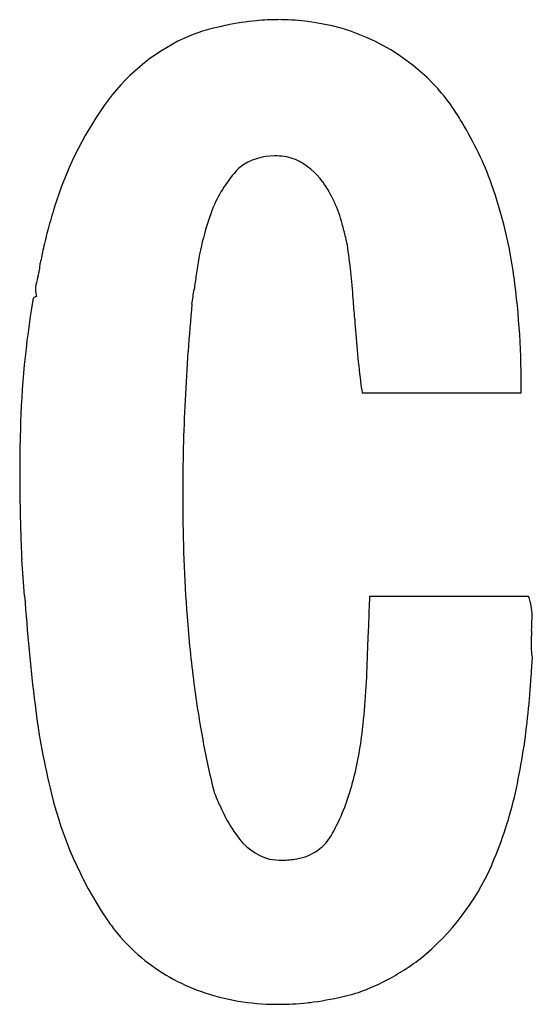
# Model space of a CAD drawing. Extents: x 0.4 to 9.2, y -0.4 to 16.6.
import ezdxf

# ---------------------------------------------------------------- set-up
doc = ezdxf.new("R2010")
doc.units = 0
doc.layers.add('DEFAULT_255_2_778', color=255, linetype='CONTINUOUS')

msp = doc.modelspace()

# ---------------------------------------------------------------- linework, layer by layer
at = {"layer": 'DEFAULT_255_2_778'}
for p, q in [((6.178, 11.43), (6.178, 11.428)), ((6.307, 10.149), (9.056, 10.149)), ((9.056, 10.149), (9.056, 10.151)), ((9.184, 6.633), (6.434, 6.633))]:
    msp.add_line(p, q, dxfattribs=at)
for centre, radius, start, end in [((4.855, 12.406), 4.189, 95.1331, 102.452), ((4.85, 12.461), 4.134, 90.0064, 95.1312), ((4.85, 12.544), 4.052, 83.3254, 90.0142), ((4.942, 12.976), 3.612, 43.9773, 83.9777), ((4.466, 13.512), 3.026, 101.2378, 114.19), ((4.859, 12.386), 4.21, 102.4459, 103.4938), ((4.716, 13.103), 3.502, 115.1795, 144.97), ((5.062, 13.142), 3.411, 29.417, 43.3673), ((6.879, 11.561), 6.158, 144.7758, 163.1178), ((3.144, 11.813), 5.738, 19.7617, 31.5687), ((4.794, 13.222), 1.021, 89.9901, 125.8639), ((4.795, 13.222), 1.022, 87.7012, 90.0001), ((4.795, 13.223), 1.021, 69.3161, 87.7013), ((4.669, 13.098), 1.184, 35.7582, 65.7739), ((5.796, 12.482), 2.241, 138.1546, 158.2409), ((5.665, 12.581), 2.078, 134.9979, 137.787), ((3.771, 12.504), 2.261, 14.4466, 34.6679), ((1.03, 11.089), 7.972, 7.6821, 19.5225), ((8.764, 10.88), 8.16, 162.3841, 165.0552), ((8.278, 11.598), 4.874, 159.4046, 173.0551), ((9.136, 10.78), 8.545, 165.0497, 167.3868), ((1.527, 11.792), 4.614, 14.6219, 16.0571), ((-0.762, 11.207), 6.976, 12.4171, 14.5242), ((9.294, 10.744), 8.707, 167.3824, 169.1195), ((-6.723, 10.844), 12.909, 4.1258, 8.2973), ((-0.165, 12.43), 0.909, 342.5306, 357.3153), ((1.378, 11.908), 0.717, 164.4757, 178.4643), ((4.392, 11.164), 3.821, 164.9263, 165.8171), ((40.162, 6.674), 37.134, 171.4622, 171.8569), ((-5.191, 10.267), 14.248, 359.5308, 7.613), ((1.022, 11.924), 0.36, 179.5375, 198.1097), ((-24.178, 15.88), 27.861, 351.3381, 351.8581), ((16.485, 9.089), 16.091, 170.4889, 178.5136), ((0.701, 11.748), 0.086, 173.2614, 180.121), ((0.671, 11.754), 0.0557, 115.5961, 175.357), ((0.681, 11.735), 0.0766, 102.5594, 116.2152), ((0.681, 11.738), 0.0744, 91.7005, 103.2686), ((-57.52, 6.766), 63.869, 4.18715, 4.49594), ((42.042, 8.084), 38.844, 174.6819, 175.898), ((25.785, 12.697), 19.648, 183.7038, 186.8756), ((40.428, 8.198), 37.227, 175.8963, 177.1892), ((14.751, 11.447), 8.544, 187.4115, 188.7387), ((37.037, 8.349), 33.832, 177.163, 179.9631), ((23.972, 8.772), 23.584, 178.2148, 180.0325), ((32.346, 8.798), 31.958, 180.0702, 182.0748), ((34.282, 8.371), 31.077, 179.9998, 180.202), ((30.601, 8.319), 27.396, 180.1203, 184.2625), ((44.578, 9.193), 44.197, 182.013, 182.4914), ((-128.527, -3.36), 129.388, 4.4349, 4.71333), ((38.486, 9.31), 38.106, 184.0094, 186.8615), ((42.531, 5.039), 36.132, 177.4715, 178.2525), ((8.533, 6.373), 0.701, 17.9003, 21.7891), ((8.169, 6.284), 1.075, 358.4694, 16.429), ((25.108, 7.928), 21.889, 184.3105, 187.3595), ((179.083, 0.661), 172.754, 178.18242, 178.23734), ((4.694, 6.296), 4.549, 356.6938, 359.4858), ((-72.944, 8.357), 79.391, 357.98194, 358.2806), ((13.867, 5.77), 4.639, 176.7353, 179.5561), ((10.803, 5.791), 1.575, 179.4648, 188.9585), ((-8.035, 5.943), 14.438, 353.3101, 358.4865), ((-14.343, 6.85), 23.626, 356.1322, 356.8338), ((21.412, 7.451), 18.162, 187.3609, 190.5458), ((-8.726, 6.456), 17.995, 354.1309, 356.1775), ((13.052, 6.27), 12.491, 186.9557, 194.1162), ((-2.273, 5.748), 11.504, 347.8157, 354.3548), ((0.17, 5.002), 6.179, 344.5888, 353.1075), ((18.375, 6.885), 15.073, 190.5448, 193.9829), ((19.115, 9.82), 16.714, 203.1696, 203.5246), ((2.432, 4.377), 3.832, 331.352, 344.6092), ((2.135, 4.786), 6.993, 337.4009, 347.9007), ((7.484, 4.812), 6.736, 193.6447, 213.6516), ((9.435, 5.592), 6.152, 203.4052, 205.6217), ((6.267, 4.043), 2.626, 205.0474, 215.6154), ((4.997, 3.089), 1.038, 213.6437, 253.8306), ((5.051, 2.932), 0.841, 278.6408, 332.2374), ((4.926, 3.615), 1.538, 261.8189, 269.917), ((4.928, 3.387), 1.31, 269.8178, 280.9551), ((4.645, 3.688), 4.253, 310.6628, 338.0561), ((6.557, 4.279), 5.669, 214.3511, 216.8662), ((4.671, 2.991), 3.389, 218.5863, 230.0697), ((4.641, 2.968), 3.352, 230.2043, 250.5975), ((4.987, 3.375), 3.794, 298.4829, 309.8312), ((4.802, 3.717), 4.183, 290.1369, 298.4711), ((4.827, 3.535), 3.949, 250.7871, 269.8059), ((4.798, 4.701), 5.118, 277.5103, 284.1522), ((4.746, 4.921), 5.345, 284.1174, 286.2568), ((4.857, 4.048), 4.462, 269.4481, 269.9999), ((4.853, 4.244), 4.658, 270.0417, 276.1518), ((4.832, 4.469), 4.884, 276.114, 277.4702)]:
    msp.add_arc(centre, radius, start, end, dxfattribs=at)

doc.saveas('drawing.dxf')
